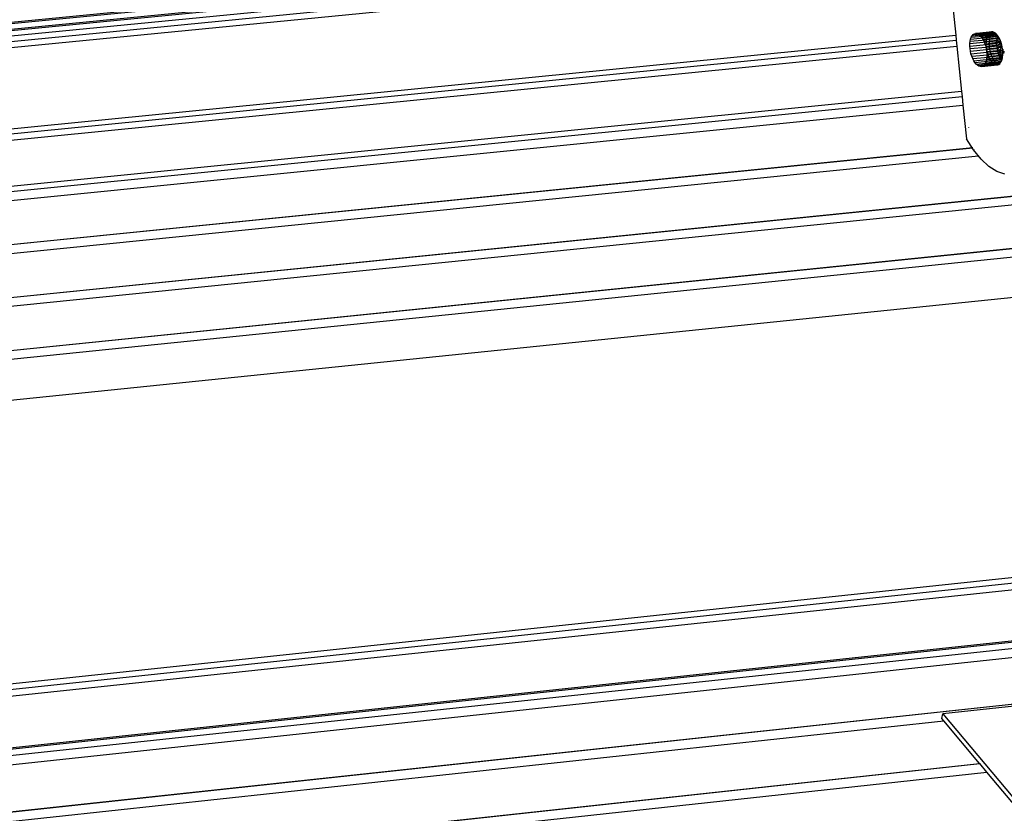
# Model space of a CAD drawing. Units: millimetres. Extents: x 523 to 16978, y 343 to 5226.
# Drawn here: x 15876 to 15894, y 4809 to 4823 of the extents above; entities that cross this region are included whole.
import ezdxf

# ---------------------------------------------------------------- set-up
doc = ezdxf.new("R2010")
doc.units = ezdxf.units.MM

# ---------------------------------------------------------------- blocks, each defined once
blk = doc.blocks.new('PERSPEKTİF')
for p, q in [((17931.149, 6972.751), (17998.552, 6979.344)), ((17931.152, 6972.722), (17998.66, 6979.326)), ((17931.165, 6972.613), (17998.671, 6979.221)), ((17931.169, 6972.584), (17998.674, 6979.193)), ((17931.182, 6972.475), (17998.685, 6979.089)), ((17931.195, 6972.367), (17998.695, 6978.985)), ((17931.21, 6972.243), (17998.807, 6978.875)), ((18000.003, 6978.666), (18000.131, 6977.43)), ((17931.408, 6970.617), (18000.131, 6977.43)), ((18000.131, 6977.43), (18000.141, 6977.332)), ((18000.436, 6977.388), (18000.747, 6977.418)), ((18000.436, 6977.388), (18000.452, 6977.417)), ((18000.452, 6977.417), (18000.763, 6977.448)), ((18000.452, 6977.417), (18000.471, 6977.44)), ((18000.471, 6977.44), (18000.782, 6977.471)), ((18000.471, 6977.44), (18000.492, 6977.456)), ((18000.492, 6977.456), (18000.804, 6977.487)), ((18000.492, 6977.456), (18000.516, 6977.463)), ((18000.516, 6977.463), (18000.827, 6977.494)), ((18000.541, 6977.463), (18000.516, 6977.463)), ((18000.852, 6977.494), (18000.541, 6977.463)), ((18000.567, 6977.455), (18000.541, 6977.463)), ((18000.567, 6977.455), (18000.879, 6977.486)), ((18000.567, 6977.455), (18000.593, 6977.439)), ((18000.593, 6977.439), (18000.906, 6977.47)), ((18000.593, 6977.439), (18000.618, 6977.415)), ((18000.618, 6977.415), (18000.932, 6977.446)), ((18000.618, 6977.415), (18000.643, 6977.385)), ((18000.643, 6977.385), (18000.957, 6977.416)), ((18000.751, 6977.418), (18000.738, 6977.382)), ((18000.767, 6977.448), (18000.751, 6977.418)), ((18000.751, 6977.419), (18000.815, 6977.425)), ((18000.819, 6977.425), (18000.751, 6977.418)), ((18000.786, 6977.471), (18000.767, 6977.448)), ((18000.835, 6977.454), (18000.767, 6977.448)), ((18000.768, 6977.449), (18000.831, 6977.455)), ((18000.807, 6977.486), (18000.786, 6977.471)), ((18000.854, 6977.477), (18000.786, 6977.471)), ((18000.787, 6977.472), (18000.85, 6977.478)), ((18000.806, 6977.39), (18000.945, 6977.403)), ((18000.831, 6977.494), (18000.807, 6977.486)), ((18000.862, 6977.491), (18000.807, 6977.486)), ((18000.809, 6977.398), (18000.819, 6977.425)), ((18000.809, 6977.398), (18000.959, 6977.413)), ((18000.811, 6977.487), (18000.86, 6977.492)), ((18000.819, 6977.425), (18000.835, 6977.454)), ((18000.819, 6977.426), (18000.94, 6977.438)), ((18000.856, 6977.493), (18000.831, 6977.494)), ((18000.835, 6977.454), (18000.854, 6977.477)), ((18000.835, 6977.455), (18000.914, 6977.463)), ((18000.854, 6977.477), (18000.87, 6977.489)), ((18000.855, 6977.478), (18000.887, 6977.482)), ((18000.87, 6977.489), (18000.856, 6977.493)), ((18000.882, 6977.485), (18000.87, 6977.489)), ((18000.908, 6977.469), (18000.882, 6977.485)), ((18000.933, 6977.446), (18000.908, 6977.469)), ((18000.959, 6977.413), (18000.933, 6977.446)), ((18000.945, 6977.403), (18000.936, 6977.362)), ((18000.952, 6977.423), (18000.945, 6977.403)), ((18000.963, 6977.407), (18000.945, 6977.403)), ((18000.969, 6977.397), (18000.945, 6977.403)), ((18000.98, 6977.379), (18000.959, 6977.413)), ((17931.42, 6970.515), (18000.141, 6977.332)), ((17931.435, 6970.39), (18000.153, 6977.212)), ((18000.141, 6977.332), (18000.153, 6977.212)), ((18000.153, 6977.212), (18000.245, 6976.325)), ((18000.409, 6977.217), (18000.93, 6977.269)), ((18000.409, 6977.217), (18000.41, 6977.265)), ((18000.412, 6977.166), (18000.409, 6977.217)), ((18000.41, 6977.265), (18000.931, 6977.317)), ((18000.41, 6977.265), (18000.414, 6977.311)), ((18000.414, 6977.311), (18000.423, 6977.352)), ((18000.414, 6977.311), (18000.726, 6977.341)), ((18000.423, 6977.352), (18000.436, 6977.388)), ((18000.423, 6977.352), (18000.735, 6977.383)), ((18000.643, 6977.385), (18000.665, 6977.349)), ((18000.665, 6977.349), (18000.98, 6977.38)), ((18000.665, 6977.349), (18000.686, 6977.307)), ((18000.686, 6977.307), (18001.001, 6977.338)), ((18000.686, 6977.307), (18000.704, 6977.261)), ((18000.704, 6977.261), (18001.018, 6977.293)), ((18000.704, 6977.261), (18000.718, 6977.213)), ((18000.718, 6977.213), (18001.033, 6977.244)), ((18000.718, 6977.213), (18000.729, 6977.162)), ((18000.725, 6977.296), (18000.724, 6977.247)), ((18000.792, 6977.254), (18000.724, 6977.247)), ((18000.724, 6977.247), (18000.727, 6977.197)), ((18000.729, 6977.341), (18000.725, 6977.296)), ((18000.792, 6977.302), (18000.725, 6977.296)), ((18000.738, 6977.382), (18000.729, 6977.341)), ((18000.797, 6977.348), (18000.729, 6977.341)), ((18000.73, 6977.342), (18000.794, 6977.348)), ((18000.806, 6977.389), (18000.738, 6977.382)), ((18000.739, 6977.383), (18000.802, 6977.389)), ((18000.783, 6977.275), (18001.016, 6977.298)), ((18000.792, 6977.302), (18000.797, 6977.348)), ((18000.792, 6977.254), (18000.792, 6977.302)), ((18000.795, 6977.203), (18000.792, 6977.254)), ((18000.795, 6977.204), (18000.934, 6977.218)), ((18000.797, 6977.348), (18000.806, 6977.389)), ((18000.797, 6977.349), (18000.936, 6977.362)), ((18000.806, 6977.389), (18000.809, 6977.398)), ((18000.931, 6977.317), (18000.93, 6977.269)), ((18001.019, 6977.291), (18000.93, 6977.269)), ((18000.93, 6977.269), (18000.934, 6977.218)), ((18000.936, 6977.362), (18000.931, 6977.317)), ((18000.931, 6977.317), (18000.998, 6977.344)), ((18000.931, 6977.317), (18001.015, 6977.301)), ((18000.934, 6977.218), (18001.021, 6977.283)), ((18000.934, 6977.218), (18000.941, 6977.167)), ((18000.934, 6977.218), (18001.023, 6977.214)), ((18000.936, 6977.362), (18000.987, 6977.366)), ((18001.023, 6977.214), (18000.941, 6977.167)), ((18001.001, 6977.338), (18000.98, 6977.379)), ((18001.016, 6977.298), (18001.001, 6977.338)), ((18001.019, 6977.292), (18001.016, 6977.298)), ((18001.017, 6977.13), (18001.023, 6977.214)), ((18001.033, 6977.243), (18001.019, 6977.292)), ((18001.023, 6977.214), (18001.031, 6977.253)), ((18001.023, 6977.214), (18001.046, 6977.206)), ((18001.045, 6977.193), (18001.033, 6977.243)), ((18000.412, 6977.166), (18000.723, 6977.197)), ((18000.419, 6977.115), (18000.412, 6977.166)), ((18000.419, 6977.115), (18000.731, 6977.146)), ((18000.43, 6977.065), (18000.419, 6977.115)), ((18000.43, 6977.065), (18000.742, 6977.096)), ((18000.445, 6977.016), (18000.43, 6977.065)), ((18000.445, 6977.016), (18000.756, 6977.047)), ((18000.463, 6976.971), (18000.445, 6977.016)), ((18000.727, 6977.198), (18000.791, 6977.204)), ((18000.795, 6977.203), (18000.727, 6977.197)), ((18000.727, 6977.197), (18000.734, 6977.146)), ((18000.729, 6977.162), (18001.05, 6977.194)), ((18000.729, 6977.162), (18000.737, 6977.111)), ((18000.734, 6977.147), (18000.798, 6977.153)), ((18000.802, 6977.152), (18000.734, 6977.146)), ((18000.734, 6977.146), (18000.745, 6977.095)), ((18000.739, 6977.012), (18000.734, 6976.967)), ((18000.737, 6977.111), (18001.067, 6977.144)), ((18000.737, 6977.111), (18000.74, 6977.061)), ((18000.74, 6977.061), (18000.739, 6977.012)), ((18000.739, 6977.012), (18001.054, 6977.044)), ((18000.74, 6977.061), (18001.055, 6977.092)), ((18000.745, 6977.096), (18000.809, 6977.103)), ((18000.813, 6977.102), (18000.745, 6977.095)), ((18000.745, 6977.095), (18000.76, 6977.047)), ((18000.76, 6977.047), (18000.824, 6977.054)), ((18000.828, 6977.053), (18000.76, 6977.047)), ((18000.76, 6977.047), (18000.778, 6977.001)), ((18000.802, 6977.152), (18000.795, 6977.203)), ((18000.802, 6977.153), (18000.941, 6977.167)), ((18000.813, 6977.102), (18000.802, 6977.152)), ((18000.813, 6977.103), (18000.952, 6977.117)), ((18000.828, 6977.053), (18000.813, 6977.102)), ((18000.827, 6977.054), (18000.966, 6977.068)), ((18000.845, 6977.008), (18000.828, 6977.053)), ((18000.845, 6977.009), (18000.984, 6977.022)), ((18000.941, 6977.167), (18000.952, 6977.117)), ((18001.017, 6977.13), (18000.941, 6977.167)), ((18000.952, 6977.117), (18001.017, 6977.13)), ((18000.952, 6977.117), (18000.966, 6977.068)), ((18000.966, 6977.068), (18001.017, 6977.13)), ((18000.966, 6977.068), (18000.984, 6977.022)), ((18000.966, 6977.068), (18001.022, 6977.05)), ((18001.022, 6977.05), (18000.984, 6977.022)), ((18000.984, 6977.022), (18001.005, 6976.981)), ((18001.005, 6976.981), (18001.022, 6977.05)), ((18001.022, 6977.05), (18001.017, 6977.13)), ((18001.017, 6977.13), (18001.053, 6977.118)), ((18001.039, 6976.979), (18001.022, 6977.05)), ((18001.022, 6977.05), (18001.054, 6977.04)), ((18001.05, 6977.193), (18001.045, 6977.193)), ((18001.052, 6977.142), (18001.045, 6977.193)), ((18001.049, 6976.997), (18001.054, 6977.043)), ((18001.067, 6977.143), (18001.052, 6977.142)), ((18001.055, 6977.091), (18001.052, 6977.142)), ((18001.054, 6977.043), (18001.055, 6977.091)), ((18001.061, 6977.115), (18001.078, 6977.109)), ((18001.068, 6977.093), (18001.083, 6977.095)), ((18001.083, 6977.094), (18001.069, 6977.093)), ((18001.076, 6977.07), (18001.081, 6977.1)), ((18000.463, 6976.971), (18000.774, 6977.001)), ((18000.483, 6976.929), (18000.463, 6976.971)), ((18000.483, 6976.929), (18000.795, 6976.96)), ((18000.506, 6976.893), (18000.483, 6976.929)), ((18000.506, 6976.893), (18000.817, 6976.924)), ((18000.53, 6976.862), (18000.506, 6976.893)), ((18000.53, 6976.862), (18000.842, 6976.893)), ((18000.556, 6976.839), (18000.53, 6976.862)), ((18000.556, 6976.839), (18000.867, 6976.87)), ((18000.582, 6976.823), (18000.556, 6976.839)), ((18000.986, 6976.863), (18000.582, 6976.823)), ((18000.608, 6976.815), (18000.582, 6976.823)), ((18000.964, 6976.85), (18000.608, 6976.815)), ((18000.633, 6976.814), (18000.952, 6976.846)), ((18000.656, 6976.822), (18000.633, 6976.814)), ((18000.656, 6976.822), (18000.973, 6976.853)), ((18000.678, 6976.837), (18000.656, 6976.822)), ((18000.678, 6976.837), (18000.994, 6976.869)), ((18000.697, 6976.86), (18000.678, 6976.837)), ((18000.697, 6976.86), (18001.012, 6976.892)), ((18000.713, 6976.89), (18000.697, 6976.86)), ((18000.725, 6976.926), (18000.713, 6976.89)), ((18000.713, 6976.89), (18001.028, 6976.921)), ((18000.734, 6976.967), (18000.725, 6976.926)), ((18000.725, 6976.926), (18001.041, 6976.957)), ((18000.734, 6976.967), (18001.049, 6976.998)), ((18000.777, 6977.002), (18000.842, 6977.008)), ((18000.845, 6977.008), (18000.778, 6977.001)), ((18000.778, 6977.001), (18000.798, 6976.959)), ((18000.798, 6976.96), (18000.862, 6976.967)), ((18000.866, 6976.966), (18000.798, 6976.959)), ((18000.798, 6976.959), (18000.821, 6976.923)), ((18000.82, 6976.924), (18000.885, 6976.93)), ((18000.889, 6976.93), (18000.821, 6976.923)), ((18000.821, 6976.923), (18000.845, 6976.893)), ((18000.845, 6976.894), (18000.91, 6976.9)), ((18000.913, 6976.9), (18000.845, 6976.893)), ((18000.845, 6976.893), (18000.871, 6976.869)), ((18000.866, 6976.966), (18000.845, 6977.008)), ((18000.866, 6976.967), (18001.005, 6976.981)), ((18000.889, 6976.93), (18000.866, 6976.966)), ((18000.87, 6976.87), (18000.935, 6976.877)), ((18000.939, 6976.876), (18000.871, 6976.869)), ((18000.871, 6976.869), (18000.897, 6976.853)), ((18000.888, 6976.931), (18001.028, 6976.945)), ((18000.913, 6976.9), (18000.889, 6976.93)), ((18000.965, 6976.86), (18000.897, 6976.853)), ((18000.897, 6976.853), (18000.923, 6976.845)), ((18000.913, 6976.9), (18001.023, 6976.911)), ((18000.939, 6976.876), (18000.913, 6976.9)), ((18000.923, 6976.845), (18000.96, 6976.849)), ((18000.923, 6976.845), (18000.948, 6976.845)), ((18000.938, 6976.877), (18001.006, 6976.884)), ((18000.965, 6976.86), (18000.939, 6976.876)), ((18000.948, 6976.845), (18000.971, 6976.852)), ((18000.977, 6976.856), (18000.965, 6976.86)), ((18000.971, 6976.852), (18000.977, 6976.856)), ((18000.977, 6976.856), (18000.993, 6976.868)), ((18000.993, 6976.868), (18001.012, 6976.891)), ((18001.005, 6976.981), (18001.028, 6976.945)), ((18001.005, 6976.981), (18001.039, 6976.979)), ((18001.012, 6976.891), (18001.028, 6976.92)), ((18001.039, 6976.979), (18001.028, 6976.945)), ((18001.028, 6976.92), (18001.04, 6976.956)), ((18001.028, 6976.945), (18001.034, 6976.937)), ((18001.035, 6976.94), (18001.028, 6976.945)), ((18001.043, 6976.97), (18001.039, 6976.979)), ((18001.039, 6976.979), (18001.045, 6976.977)), ((18001.04, 6976.956), (18001.049, 6976.997)), ((18000.633, 6976.814), (18000.608, 6976.815)), ((18000.245, 6976.325), (17931.547, 6969.466)), ((18000.245, 6976.325), (18000.255, 6976.226)), ((17931.56, 6969.362), (18000.255, 6976.226)), ((17931.581, 6969.188), (18000.273, 6976.059)), ((18000.255, 6976.226), (18000.273, 6976.059)), ((18000.273, 6976.059), (18000.341, 6975.399)), ((18000.387, 6975.619), (18000.386, 6975.625)), ((18000.479, 6975.179), (18000.341, 6975.399)), ((17931.688, 6968.307), (18000.465, 6975.225)), ((17931.689, 6968.303), (18000.468, 6975.22)), ((18000.479, 6975.179), (18000.496, 6975.181)), ((18000.627, 6974.995), (18000.479, 6975.179)), ((17931.71, 6968.129), (18000.579, 6975.063)), ((18000.782, 6974.853), (18000.627, 6974.995)), ((18000.939, 6974.755), (18000.782, 6974.853)), ((18001.096, 6974.705), (18000.939, 6974.755)), ((17931.817, 6967.248), (18001.399, 6974.293)), ((17931.817, 6967.243), (18001.399, 6974.288)), ((17931.838, 6967.07), (18001.416, 6974.121)), ((17931.945, 6966.19), (18001.504, 6973.278)), ((17931.946, 6966.185), (18001.504, 6973.273)), ((17931.969, 6966.012), (18001.521, 6973.107)), ((17932.066, 6965.195), (18001.602, 6972.324)), ((17944.655, 6960.794), (18002.164, 6966.894)), ((17945.038, 6960.718), (18002.175, 6966.782)), ((17945.475, 6960.63), (18002.188, 6966.654)), ((17948.844, 6959.956), (18002.29, 6965.668)), ((18002.294, 6965.631), (17948.969, 6959.931)), ((17949.356, 6959.854), (18002.306, 6965.518)), ((17949.961, 6959.733), (18002.324, 6965.34)), ((17953.021, 6959.121), (18002.418, 6964.439)), ((17953.039, 6959.117), (18002.418, 6964.434)), ((18002.423, 6964.389), (17999.879, 6964.116)), ((17999.861, 6964.025), (17999.879, 6964.116)), ((17999.879, 6964.116), (18003.302, 6960.036)), ((17953.64, 6958.997), (17999.896, 6963.983)), ((17999.896, 6963.983), (17999.861, 6964.025)), ((18000.598, 6963.147), (17999.896, 6963.983)), ((17956.686, 6958.388), (18000.598, 6963.147)), ((17956.703, 6958.384), (18000.602, 6963.142)), ((18000.602, 6963.142), (18000.598, 6963.147)), ((18000.74, 6962.977), (18000.602, 6963.142)), ((17957.302, 6958.264), (18000.74, 6962.977)), ((18001.441, 6962.142), (18000.74, 6962.977))]:
    blk.add_line(p, q)

msp = doc.modelspace()

# ---------------------------------------------------------------- block references
at = {"xscale": 0.9, "yscale": 0.9, "zscale": 0.9}
msp.add_blockref('PERSPEKTİF', (-307.131, -1456.773), dxfattribs=at)

doc.saveas('drawing.dxf')
